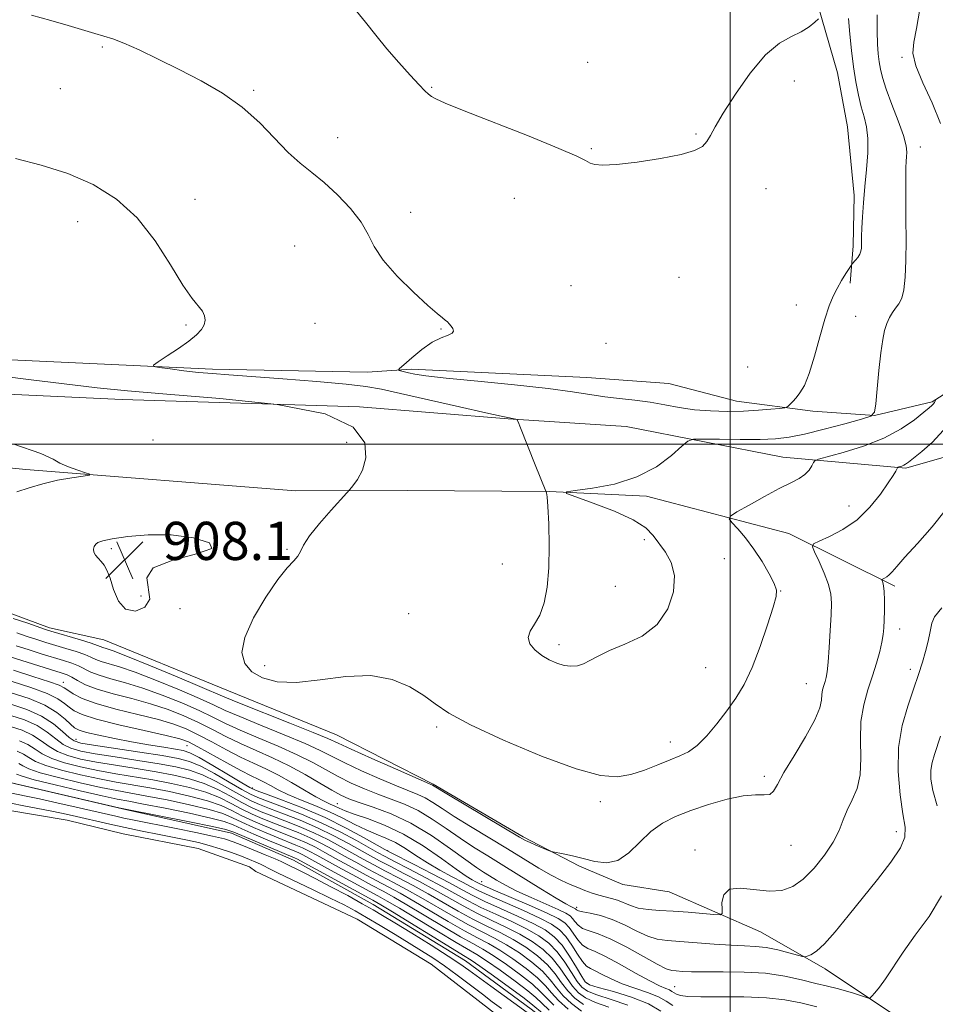
# Model space of a CAD drawing. Extents: x 2057300 to 2060200, y 307300 to 310200.
# Drawn here: x 2057851 to 2058043, y 308383 to 308589 of the extents above; entities that cross this region are included whole.
import ezdxf

# ---------------------------------------------------------------- set-up
doc = ezdxf.new("R2010")
doc.units = 0
doc.header["$MEASUREMENT"] = 0
for name, color, linetype, lineweight in [('BREAKLINE DTM HARD', 7, 'Continuous', 0), ('CONTOUR INDEX', 41, 'Continuous', 13), ('CONTOUR INTERMEDIATE', 44, 'Continuous', 0), ('GRID LINE', 7, 'Continuous', 0), ('SPOT ELEVATION', 7, 'Continuous', 0), ('SPOT ELEVATION DTM', 2, 'Continuous', 13), ('STREAM - RIVER DOUBLE LINE', 5, 'Continuous', 0)]:
    doc.layers.add(name, color=color, linetype=linetype, lineweight=lineweight)
doc.styles.add('Style-WORKING', font='WORKING.shx')

# ---------------------------------------------------------------- blocks, each defined once
blk = doc.blocks.new('SPOT')
at = {"layer": 'SPOT ELEVATION'}
for p, q in [((-3.91, -3.91), (3.82, 3.81)), ((-1.65, 3.77), (1.72, -3.93))]:
    blk.add_line(p, q, dxfattribs=at)

msp = doc.modelspace()

# ---------------------------------------------------------------- linework, layer by layer
at = {"layer": 'BREAKLINE DTM HARD'}
for points in [[(2057738.35, 308712.98, 923.42), (2057752.97, 308702.67, 921.85), (2057762.04, 308696.97, 921.46), (2057776.16, 308692.9, 922.4), (2057794.17, 308690.46, 922.48), (2057814.86, 308690.41, 923.26), (2057839.48, 308689.25, 923.06), (2057873.53, 308684.73, 924.43), (2057890.7, 308685.01, 925.06), (2057917.71, 308681.15, 924.98), (2057936.53, 308676.77, 924.24), (2057954.94, 308672.78, 923.57), (2057968.72, 308666.36, 922.13), (2057990.11, 308647.58, 919.67), (2057995.72, 308638.69, 918.26), (2058005.82, 308618.16, 915.02), (2058010.64, 308609.64, 915.06), (2058017.51, 308595.31, 914.36), (2058022.49, 308577.82, 913.23), (2058024.62, 308566.53, 913.23), (2058026.03, 308552.1, 912.48), (2058025.81, 308541.56, 912.37), (2058025.16, 308533.74, 911.62)], [(2058141.14, 308628.92, 906.8), (2058117.48, 308585.13, 904.86), (2058104.15, 308563.55, 903.46), (2058092.13, 308542.65, 902.42), (2058077.12, 308521.71, 902.86), (2058066.61, 308510.85, 903.16), (2058046.79, 308497.84, 904.56), (2058036.82, 308495.01, 905.8), (2058011.08, 308497.26, 908.77), (2057978.25, 308503.73, 910.84), (2057953.52, 308505.33, 909.93), (2057922.43, 308507.83, 908), (2057872.66, 308509.36, 907.4), (2057809.51, 308512.33, 906.03), (2057771.75, 308514.39, 905.93), (2057724.31, 308515.95, 904.63)], [(2057933.28, 308515.72, 912.38), (2057970.02, 308513.98, 912.81), (2057987.22, 308512.7, 912.81), (2058001.34, 308509.02, 912.77), (2058017.38, 308506.94, 911.6), (2058030.28, 308505.98, 910), (2058042.34, 308508.91, 908.2), (2058051.23, 308514.52, 906.25), (2058060.85, 308523.27, 905.04)], [(2057795.07, 308521.94, 907.92), (2057847.85, 308517.72, 909.09), (2057891.62, 308515.7, 910.38), (2057924.04, 308515.06, 911.16), (2057933.28, 308515.72, 912.38)], [(2057726.23, 308500.96, 904.62), (2057769.86, 308499.33, 904.87), (2057801.05, 308498.17, 905.09), (2057821.1, 308497.83, 905.53), (2057852.53, 308494.67, 905.56), (2057909.03, 308490.25, 907.36), (2057932.4, 308490.3, 908.7), (2057962.12, 308490.12, 910.03), (2057982.5, 308489.11, 909.8), (2058012.34, 308481.26, 906.63), (2058034.55, 308470.27, 903.62)], [(2057705.69, 308495.44, 905.88), (2057720.16, 308488.33, 905.92), (2057730.24, 308484.49, 905.88), (2057742.93, 308484.03, 905.98), (2057757.57, 308487.6, 906.28), (2057769.88, 308490.14, 905.22), (2057781.58, 308489.33, 905.08), (2057793.33, 308484.85, 905.55), (2057807.84, 308475.4, 906.02), (2057818.93, 308471.24, 906.05), (2057832.32, 308469.12, 906.89), (2057847.07, 308465.36, 906.58), (2057857.48, 308461.52, 906.45), (2057868.88, 308459.04, 907.12)], [(2057868.88, 308459.04, 907.12), (2057893.08, 308449.08, 907.22), (2057917.61, 308439.13, 906.99), (2057937.81, 308428.78, 906.18), (2057956.69, 308417.73, 906.25), (2057968.47, 308411.58, 905.75), (2057977.55, 308407.72, 905.65), (2057987.26, 308406.21, 905.25), (2058006.42, 308397.84, 903.11), (2058019.91, 308390.05, 901.48), (2058048.26, 308371.15, 896.97), (2058062.05, 308365.03, 894.5), (2058066.73, 308364.44, 893.1)], [(2057700.23, 308456.1, 878.93), (2057724.85, 308456.13, 879.48), (2057748.46, 308450.63, 878.37), (2057767.63, 308447.27, 878.13), (2057790.84, 308443.61, 878.01), (2057798.56, 308443.36, 878.21), (2057818.14, 308437.07, 878.33), (2057849.14, 308429.12, 878.01), (2057872.75, 308423.62, 877.97), (2057895.62, 308418.48, 877.33), (2057908.58, 308412.81, 877.1), (2057925.26, 308403.53, 876.86), (2057944.57, 308391.72, 876.94), (2057958.33, 308381.65, 876.86), (2057972.1, 308370.85, 876.94), (2057978.47, 308363.23, 876.94), (2057993.39, 308349.88, 877.02), (2058007.21, 308336.14, 877.02), (2058020.23, 308326.79, 876.94), (2058033.99, 308316.73, 876.9), (2058041.42, 308311.7, 875.94)]]:
    msp.add_polyline3d(points, dxfattribs=at)
at = {"layer": 'CONTOUR INDEX', "flags": 128}
for points, elevation in [([(2057850.379, 308559.846), (2057855.721, 308558.494), (2057861.337, 308556.699), (2057866.638, 308554.386), (2057871.477, 308551.373), (2057875.82, 308547.451), (2057879.625, 308542.605), (2057882.843, 308537.586), (2057885.419, 308533.34), (2057887.325, 308530.557), (2057889.492, 308527.864), (2057889.958, 308526.909), (2057890.075, 308525.956), (2057889.858, 308525), (2057889.297, 308524.018), (2057888.285, 308522.923), (2057886.687, 308521.612), (2057884.488, 308520.053), (2057882.146, 308518.495), (2057880.233, 308517.261), (2057879.238, 308516.573), (2057879.3, 308516.262), (2057880.472, 308516.061), (2057882.716, 308515.764), (2057885.62, 308515.398), (2057888.679, 308515.051), (2057891.614, 308514.78), (2057895.041, 308514.52), (2057899.801, 308514.179), (2057906.334, 308513.692), (2057913.465, 308513.128), (2057919.62, 308512.583), (2057923.76, 308512.104), (2057926.998, 308511.525), (2057930.988, 308510.627), (2057936.82, 308509.294), (2057943.342, 308507.815), (2057948.845, 308506.58), (2057952.058, 308505.879), (2057953.469, 308505.592), (2057954.438, 308505.419), (2057955.172, 308505.262), (2057955.374, 308505.158), (2057955.616, 308504.689), (2057956.109, 308503.453), (2057959.172, 308495.677), (2057961.455, 308490.128), (2057961.509, 308490.042), (2057961.587, 308489.834), (2057961.702, 308488.989), (2057961.853, 308486.921), (2057962.019, 308483.29), (2057962.113, 308478.715), (2057962.028, 308474.059), (2057961.679, 308470.035), (2057961.054, 308466.759), (2057960.164, 308464.198), (2057959.081, 308462.282), (2057958.134, 308460.797), (2057957.713, 308459.494), (2057958.102, 308458.179), (2057959.139, 308456.895), (2057960.557, 308455.741), (2057962.117, 308454.802), (2057963.708, 308454.103), (2057965.25, 308453.654), (2057966.683, 308453.468), (2057968.028, 308453.563), (2057969.325, 308453.956), (2057970.668, 308454.654), (2057972.356, 308455.606), (2057974.741, 308456.748), (2057977.995, 308458.073), (2057981.58, 308459.805), (2057984.774, 308462.226), (2057986.99, 308465.469), (2057988.16, 308469.09), (2057988.344, 308472.496), (2057987.662, 308475.232), (2057986.458, 308477.388), (2057983.92, 308480.846), (2057982.338, 308482.473), (2057979.74, 308484.172), (2057975.785, 308485.978), (2057971.368, 308487.674), (2057967.688, 308488.976), (2057965.745, 308489.7), (2057965.721, 308490.046), (2057967.596, 308490.31), (2057971.205, 308490.773), (2057975.806, 308491.647), (2057980.514, 308493.13), (2057984.572, 308495.284), (2057987.744, 308497.635), (2057989.924, 308499.574), (2057991.186, 308500.65), (2057992.327, 308501.037), (2057994.324, 308501.066), (2057997.825, 308501.022), (2058002.15, 308500.991), (2058006.288, 308501.013), (2058009.53, 308501.138), (2058012.37, 308501.469), (2058015.606, 308502.121), (2058019.734, 308503.137), (2058024.046, 308504.277), (2058027.536, 308505.228), (2058029.476, 308505.849), (2058030.247, 308506.685), (2058030.512, 308508.455), (2058030.811, 308511.601), (2058031.198, 308515.473), (2058031.608, 308519.147), (2058031.994, 308521.906), (2058032.387, 308523.853), (2058032.839, 308525.301), (2058033.386, 308526.514), (2058034.01, 308527.572), (2058034.679, 308528.51), (2058035.354, 308529.412), (2058035.965, 308530.577), (2058036.437, 308532.351), (2058036.715, 308535.005), (2058036.837, 308538.485), (2058036.866, 308542.656), (2058036.856, 308547.294), (2058036.825, 308555.491), (2058036.843, 308557.876), (2058036.888, 308559.274), (2058036.957, 308560.206), (2058037.01, 308561.164), (2058036.866, 308562.53), (2058036.314, 308564.659), (2058035.235, 308567.728), (2058033.909, 308571.213), (2058032.711, 308574.412), (2058031.927, 308576.803), (2058031.486, 308578.584), (2058031.228, 308580.131), (2058031.023, 308581.798), (2058030.868, 308583.853), (2058030.79, 308586.542), (2058030.792, 308589.991)], 910), ([(2057848.087, 308455.824), (2057859.94, 308452.114), (2057861.194, 308451.661), (2057862.175, 308451.173), (2057863.36, 308450.477), (2057865.047, 308449.611), (2057867.491, 308448.662), (2057870.825, 308447.696), (2057874.703, 308446.688), (2057878.657, 308445.594), (2057882.31, 308444.377), (2057885.636, 308443.055), (2057888.698, 308441.656), (2057891.579, 308440.207), (2057894.435, 308438.735), (2057897.444, 308437.263), (2057900.727, 308435.799), (2057904.19, 308434.276), (2057907.686, 308432.612), (2057911.054, 308430.78), (2057914.092, 308428.983), (2057916.587, 308427.478), (2057918.459, 308426.435), (2057920.165, 308425.673), (2057922.296, 308424.923), (2057925.294, 308423.935), (2057929.018, 308422.534), (2057933.174, 308420.565), (2057937.448, 308417.99), (2057941.424, 308415.246), (2057944.664, 308412.887), (2057946.88, 308411.316), (2057948.389, 308410.319), (2057949.661, 308409.53), (2057951.114, 308408.643), (2057952.96, 308407.59), (2057955.359, 308406.365), (2057958.342, 308404.994), (2057964.003, 308402.517), (2057965.624, 308401.744), (2057966.505, 308401.187), (2057967.029, 308400.64), (2057967.534, 308399.955), (2057968.193, 308399.211), (2057969.137, 308398.546), (2057970.498, 308398.018), (2057972.419, 308397.377), (2057975.043, 308396.294), (2057978.374, 308394.584), (2057984.769, 308391.016), (2057986.635, 308390.1), (2057987.783, 308389.739), (2057988.754, 308389.633), (2057990.044, 308389.543), (2057991.958, 308389.455), (2057994.753, 308389.417), (2057998.554, 308389.44), (2058002.951, 308389.4), (2058007.404, 308389.136), (2058011.454, 308388.551), (2058014.986, 308387.78), (2058017.965, 308387.02), (2058020.394, 308386.421), (2058022.415, 308385.938), (2058024.202, 308385.479), (2058025.874, 308384.983), (2058027.325, 308384.507), (2058028.393, 308384.136), (2058028.988, 308383.952), (2058029.325, 308384.009), (2058029.692, 308384.357), (2058030.33, 308385.057), (2058031.296, 308386.228), (2058032.595, 308388.002), (2058036.296, 308393.54), (2058038.807, 308397.096), (2058041.695, 308401.033), (2058044.307, 308405.343)], 900), ([(2057849.366, 308443.169), (2057852.235, 308442.23), (2057854.864, 308441.023), (2057857.019, 308439.633), (2057858.795, 308438.25), (2057860.367, 308437.083), (2057861.964, 308436.277), (2057864.019, 308435.7), (2057867.018, 308435.152), (2057871.221, 308434.485), (2057875.987, 308433.75), (2057880.446, 308433.048), (2057883.962, 308432.428), (2057886.81, 308431.726), (2057889.498, 308430.728), (2057892.388, 308429.309), (2057895.263, 308427.716), (2057897.765, 308426.291), (2057899.687, 308425.272), (2057901.437, 308424.483), (2057903.577, 308423.65), (2057906.508, 308422.551), (2057909.99, 308421.192), (2057913.622, 308419.636), (2057917.047, 308417.961), (2057920.097, 308416.319), (2057924.683, 308413.738), (2057926.571, 308412.713), (2057928.789, 308411.547), (2057931.666, 308410.057), (2057934.95, 308408.339), (2057938.247, 308406.559), (2057944.096, 308403.247), (2057946.962, 308401.722), (2057949.999, 308400.262), (2057953.076, 308398.823), (2057955.995, 308397.353), (2057958.593, 308395.802), (2057960.847, 308394.123), (2057962.77, 308392.271), (2057964.386, 308390.244), (2057965.772, 308388.226), (2057967.018, 308386.444), (2057968.252, 308385.059), (2057969.745, 308383.969), (2057971.806, 308383.008), (2057974.617, 308382.002)], 890), ([(2058043.359, 308424.199), (2058042.475, 308427.419), (2058042.082, 308429.797), (2058042.074, 308431.663), (2058042.348, 308433.319), (2058042.822, 308434.958), (2058044.102, 308438.806)], 900), ([(2057850.569, 308430.837), (2057851.714, 308430.41), (2057854.282, 308429.683), (2057858.675, 308428.593), (2057863.875, 308427.372), (2057868.507, 308426.325), (2057871.637, 308425.655), (2057874.1, 308425.173), (2057877.171, 308424.59), (2057881.698, 308423.702), (2057886.822, 308422.653), (2057891.255, 308421.673), (2057894.09, 308420.917), (2057895.932, 308420.236), (2057897.762, 308419.407), (2057900.296, 308418.286), (2057903.175, 308417.051), (2057905.773, 308415.963), (2057908.835, 308414.721), (2057909.713, 308414.345), (2057910.563, 308413.924), (2057911.809, 308413.25), (2057917.082, 308410.355), (2057926.244, 308405.382), (2057928.221, 308404.276), (2057930.811, 308402.748), (2057938.915, 308397.831), (2057942.677, 308395.573), (2057946.993, 308393.062), (2057949.007, 308391.763), (2057951.832, 308389.792), (2057954.968, 308387.506), (2057957.636, 308385.461), (2057959.322, 308384.03), (2057960.561, 308382.86), (2057962.154, 308381.416)], 880)]:
    msp.add_lwpolyline(points, dxfattribs=dict(at, elevation=elevation))
at = {"layer": 'CONTOUR INTERMEDIATE', "flags": 128}
for points, elevation in [([(2057921.758, 308590.706), (2057923.663, 308588.42), (2057925.797, 308585.732), (2057928.144, 308582.84), (2057930.639, 308579.956), (2057933.001, 308577.352), (2057934.9, 308575.317), (2057936.114, 308574.04), (2057936.861, 308573.321), (2057937.469, 308572.862), (2057938.36, 308572.357), (2057940.337, 308571.474), (2057944.293, 308569.868), (2057957.928, 308564.516), (2057964.177, 308561.994), (2057967.941, 308560.341), (2057969.764, 308559.417), (2057970.687, 308558.915), (2057971.668, 308558.593), (2057973.325, 308558.47), (2057976.195, 308558.631), (2057980.527, 308559.123), (2057985.436, 308559.852), (2057989.752, 308560.683), (2057992.589, 308561.52), (2057994.204, 308562.401), (2057995.136, 308563.402), (2057995.902, 308564.652), (2057996.918, 308566.498), (2057998.576, 308569.345), (2058001.123, 308573.359), (2058004.234, 308577.771), (2058007.439, 308581.574), (2058010.344, 308584.027), (2058012.847, 308585.453), (2058014.92, 308586.436), (2058016.545, 308587.435), (2058017.735, 308588.4), (2058018.515, 308589.152)], 914), ([(2058044.086, 308567.204), (2058042.319, 308571.546), (2058040.385, 308575.739), (2058038.897, 308579.288), (2058038.315, 308581.922), (2058038.474, 308584.257), (2058039.052, 308587.131), (2058039.789, 308591.154)], 908), ([(2057853.725, 308589.892), (2057857.752, 308588.812), (2057861.36, 308587.758), (2057866.938, 308586.041), (2057868.878, 308585.494), (2057870.726, 308584.926), (2057873.047, 308584.037), (2057876.265, 308582.601), (2057880.226, 308580.707), (2057884.638, 308578.521), (2057889.215, 308576.162), (2057893.703, 308573.571), (2057897.858, 308570.641), (2057901.495, 308567.353), (2057907.44, 308561.122), (2057909.966, 308558.871), (2057912.419, 308556.949), (2057915.004, 308554.87), (2057917.818, 308552.285), (2057920.539, 308549.398), (2057922.741, 308546.551), (2057924.198, 308543.971), (2057925.475, 308541.426), (2057927.341, 308538.571), (2057930.288, 308535.222), (2057933.712, 308531.846), (2057936.734, 308529.073), (2057938.689, 308527.361), (2057939.761, 308526.476), (2057940.351, 308526.01), (2057940.797, 308525.618), (2057941.194, 308525.209), (2057941.577, 308524.753), (2057941.939, 308524.235), (2057942.097, 308523.71), (2057941.824, 308523.246), (2057940.95, 308522.856), (2057939.522, 308522.322), (2057937.645, 308521.367), (2057935.471, 308519.845), (2057933.354, 308518.115), (2057931.696, 308516.664), (2057930.797, 308515.852), (2057930.546, 308515.533), (2057930.725, 308515.435), (2057932.696, 308514.961), (2057933.958, 308514.694), (2057936.301, 308514.334), (2057940.566, 308513.836), (2057947.172, 308513.179), (2057954.846, 308512.429), (2057961.89, 308511.677), (2057967.033, 308510.998), (2057973.754, 308509.937), (2057976.874, 308509.557), (2057980.093, 308509.203), (2057983.277, 308508.787), (2057986.337, 308508.256), (2057989.376, 308507.698), (2057992.543, 308507.234), (2057995.932, 308506.961), (2057999.416, 308506.871), (2058002.814, 308506.931), (2058005.936, 308507.101), (2058008.559, 308507.315), (2058010.449, 308507.502), (2058011.478, 308507.618), (2058011.929, 308507.735), (2058012.189, 308507.952), (2058013.131, 308508.945), (2058013.827, 308509.724), (2058014.643, 308510.744), (2058015.567, 308512.317), (2058016.595, 308514.816), (2058017.705, 308518.415), (2058018.824, 308522.491), (2058019.863, 308526.222), (2058020.764, 308528.989), (2058021.593, 308530.997), (2058022.445, 308532.656), (2058023.374, 308534.272), (2058024.262, 308535.739), (2058025.343, 308537.462), (2058025.57, 308537.779), (2058026.254, 308538.539), (2058026.756, 308539.155), (2058027.185, 308539.816), (2058027.428, 308540.446), (2058027.521, 308541.069), (2058027.536, 308541.731), (2058027.538, 308542.512), (2058027.561, 308543.613), (2058027.629, 308545.267), (2058027.764, 308547.638), (2058027.971, 308550.605), (2058028.252, 308553.98), (2058028.582, 308557.551), (2058028.84, 308561.023), (2058028.878, 308564.078), (2058028.597, 308566.514), (2058028.085, 308568.594), (2058027.481, 308570.696), (2058026.9, 308573.131), (2058026.364, 308575.933), (2058025.874, 308579.07), (2058025.437, 308582.471), (2058025.082, 308585.922), (2058024.846, 308589.171)], 912), ([(2057843.685, 308514.771), (2057853.088, 308513.588), (2057867.425, 308511.845), (2057873.809, 308511.156), (2057882.032, 308510.451), (2057893.173, 308509.591), (2057905.175, 308508.323), (2057915.196, 308506.359), (2057921.091, 308503.552), (2057923.5, 308500.302), (2057923.757, 308497.149), (2057923.051, 308494.541), (2057921.979, 308492.576), (2057920.99, 308491.261), (2057920.367, 308490.5), (2057919.735, 308489.779), (2057916.484, 308486.199), (2057914.04, 308483.408), (2057911.938, 308480.792), (2057910.695, 308478.875), (2057910.036, 308477.549), (2057909.486, 308476.544), (2057908.629, 308475.55), (2057907.284, 308474.092), (2057905.329, 308471.653), (2057902.781, 308467.949), (2057900.221, 308463.618), (2057898.367, 308459.529), (2057897.777, 308456.363), (2057898.362, 308454.05), (2057899.872, 308452.329), (2057902.118, 308451.014), (2057905.176, 308450.2), (2057909.183, 308450.055), (2057914.149, 308450.604), (2057919.562, 308451.312), (2057924.779, 308451.503), (2057929.271, 308450.692), (2057932.959, 308449.152), (2057935.877, 308447.345), (2057938.254, 308445.595), (2057941.102, 308443.668), (2057945.63, 308441.19), (2057952.542, 308437.982), (2057960.525, 308434.645), (2057967.76, 308431.978), (2057972.891, 308430.586), (2057976.393, 308430.31), (2057979.203, 308430.801), (2057982.058, 308431.724), (2057984.891, 308432.822), (2057987.434, 308433.854), (2057989.511, 308434.68), (2057991.311, 308435.571), (2057993.114, 308436.9), (2057995.124, 308438.923), (2057997.247, 308441.434), (2057999.315, 308444.112), (2058001.2, 308446.758), (2058002.947, 308449.656), (2058004.644, 308453.212), (2058006.332, 308457.608), (2058007.859, 308462.127), (2058009.027, 308465.827), (2058009.669, 308468.072), (2058009.746, 308469.439), (2058009.248, 308470.811), (2058008.198, 308472.856), (2058006.733, 308475.388), (2058005.021, 308478.007), (2058003.241, 308480.358), (2058001.619, 308482.272), (2058000.393, 308483.623), (2057999.8, 308484.39), (2058000.076, 308484.953), (2058001.459, 308485.794), (2058004.025, 308487.244), (2058007.213, 308489.02), (2058010.302, 308490.687), (2058012.716, 308491.921), (2058014.465, 308492.839), (2058015.705, 308493.669), (2058016.575, 308494.574), (2058017.153, 308495.453), (2058017.5, 308496.14), (2058017.775, 308496.543), (2058018.516, 308496.858), (2058023.695, 308498.256), (2058027.924, 308499.566), (2058032.202, 308501.242), (2058035.821, 308503.192), (2058038.623, 308505.12), (2058040.583, 308506.677), (2058041.73, 308507.621), (2058042.3, 308508.11), (2058042.578, 308508.407), (2058042.801, 308508.72), (2058043.141, 308509.288)], 908), ([(2057849.888, 308463.472), (2057852.938, 308462.473), (2057856.623, 308461.205), (2057857.723, 308460.851), (2057863.982, 308458.973), (2057866.189, 308458.288), (2057867.527, 308457.837), (2057868.662, 308457.407), (2057869.312, 308457.203), (2057870.801, 308456.678), (2057873.809, 308455.512), (2057878.654, 308453.54), (2057884.205, 308451.237), (2057888.968, 308449.231), (2057894.204, 308446.984), (2057897.259, 308445.733), (2057907.819, 308441.537), (2057912.713, 308439.576), (2057915.766, 308438.301), (2057917.933, 308437.324), (2057920.674, 308436.064), (2057924.972, 308434.136), (2057929.909, 308431.949), (2057937.675, 308428.541), (2057941.051, 308426.515), (2057955.908, 308417.692), (2057957.177, 308416.971), (2057958.11, 308416.521), (2057959.313, 308416.003), (2057962.365, 308414.751), (2057962.868, 308414.606), (2057965.067, 308414.168), (2057966.998, 308413.748), (2057969.254, 308413.185), (2057971.659, 308412.554), (2057974.109, 308412.252), (2057976.52, 308412.752), (2057978.836, 308414.346), (2057981.108, 308416.583), (2057983.416, 308418.831), (2057985.856, 308420.602), (2057988.589, 308421.988), (2057991.794, 308423.229), (2057995.528, 308424.483), (2057999.372, 308425.592), (2058002.789, 308426.318), (2058005.359, 308426.526), (2058007.143, 308426.501), (2058008.319, 308426.632), (2058009.116, 308427.283), (2058009.951, 308428.717), (2058011.292, 308431.173), (2058013.411, 308434.711), (2058015.803, 308438.674), (2058017.77, 308442.23), (2058018.803, 308444.744), (2058019.142, 308446.394), (2058019.22, 308447.555), (2058019.382, 308448.546), (2058019.638, 308449.445), (2058019.915, 308450.269), (2058020.155, 308451.107), (2058020.367, 308452.323), (2058020.576, 308454.351), (2058020.798, 308457.425), (2058021.011, 308460.978), (2058021.181, 308464.244), (2058021.261, 308466.677), (2058021.125, 308468.608), (2058020.634, 308470.589), (2058019.722, 308472.988), (2058018.642, 308475.444), (2058017.721, 308477.414), (2058017.268, 308478.528), (2058017.516, 308479.113), (2058018.678, 308479.671), (2058020.849, 308480.629), (2058023.656, 308482.116), (2058026.611, 308484.186), (2058029.286, 308486.799), (2058031.505, 308489.538), (2058033.155, 308491.891), (2058034.173, 308493.469), (2058034.702, 308494.376), (2058035.051, 308495.069), (2058035.151, 308495.168), (2058035.324, 308495.223), (2058035.627, 308495.305), (2058036.011, 308495.424), (2058036.4, 308495.577), (2058036.777, 308495.791), (2058037.363, 308496.225), (2058038.443, 308497.071), (2058040.194, 308498.476), (2058042.381, 308500.423), (2058044.662, 308502.85)], 906), ([(2057850.032, 308500.002), (2057855.624, 308498.019), (2057858.21, 308496.83), (2057859.656, 308496.016), (2057861.432, 308495.246), (2057863.405, 308494.541), (2057865.045, 308494.005), (2057865.89, 308493.703), (2057865.753, 308493.527), (2057864.519, 308493.326), (2057862.181, 308492.975), (2057859.177, 308492.441), (2057856.057, 308491.719), (2057853.239, 308490.84), (2057850.62, 308489.986)], 906), ([(2057850.651, 308460.471), (2057852.83, 308459.736), (2057854.816, 308459.084), (2057856.737, 308458.478), (2057860.922, 308457.203), (2057863.053, 308456.536), (2057864.851, 308455.916), (2057866.138, 308455.384), (2057867.16, 308454.92), (2057868.271, 308454.492), (2057872.101, 308453.348), (2057875.425, 308452.206), (2057879.873, 308450.486), (2057884.682, 308448.509), (2057888.878, 308446.706), (2057891.83, 308445.367), (2057894.281, 308444.234), (2057897.321, 308442.91), (2057901.673, 308441.124), (2057906.61, 308439.117), (2057911.037, 308437.255), (2057914.195, 308435.794), (2057919.312, 308433.202), (2057922.801, 308431.569), (2057926.661, 308429.857), (2057930.16, 308428.38), (2057934.628, 308426.612), (2057936.175, 308425.882), (2057937.757, 308424.929), (2057939.686, 308423.65), (2057942.256, 308421.972), (2057945.637, 308419.876), (2057953.377, 308415.196), (2057959.956, 308411.187), (2057962.551, 308409.683), (2057964.69, 308408.57), (2057966.49, 308407.748), (2057968.096, 308407.085), (2057969.628, 308406.477), (2057971.104, 308405.931), (2057972.516, 308405.483), (2057973.865, 308405.145), (2057975.164, 308404.832), (2057976.436, 308404.439), (2057979.129, 308403.311), (2057980.795, 308402.812), (2057982.831, 308402.502), (2057985.264, 308402.317), (2057988.1, 308402.15), (2057991.255, 308401.927), (2057994.277, 308401.683), (2057996.624, 308401.481), (2057997.907, 308401.412), (2057998.358, 308401.677), (2057998.363, 308402.503), (2057998.321, 308403.974), (2057998.675, 308405.602), (2057999.879, 308406.753), (2058002.206, 308406.994), (2058008.256, 308406.358), (2058010.867, 308406.507), (2058013.146, 308407.302), (2058015.346, 308408.84), (2058017.629, 308411.138), (2058019.807, 308413.867), (2058021.599, 308416.615), (2058022.827, 308419.063), (2058023.708, 308421.258), (2058024.56, 308423.341), (2058025.595, 308425.467), (2058026.605, 308427.851), (2058027.278, 308430.724), (2058027.423, 308434.215), (2058027.333, 308438.055), (2058027.422, 308441.873), (2058027.994, 308445.372), (2058028.898, 308448.545), (2058029.876, 308451.456), (2058030.709, 308454.144), (2058031.351, 308456.535), (2058031.8, 308458.532), (2058032.065, 308460.109), (2058032.199, 308461.532), (2058032.268, 308463.143), (2058032.322, 308465.155), (2058032.344, 308467.285), (2058032.3, 308469.12), (2058032.174, 308470.348), (2058032.009, 308471.052), (2058031.791, 308471.589), (2058031.83, 308471.682), (2058032.365, 308471.928), (2058032.833, 308472.193), (2058033.358, 308472.599), (2058033.952, 308473.227), (2058034.915, 308474.351), (2058036.623, 308476.294), (2058039.269, 308479.225), (2058042.325, 308482.7), (2058045.086, 308486.123)], 904), ([(2057867.149, 308479.051), (2057866.839, 308478.584), (2057866.686, 308478.027), (2057866.765, 308477.411), (2057867.119, 308476.763), (2057867.666, 308476.09), (2057868.29, 308475.399), (2057868.902, 308474.645), (2057869.509, 308473.585), (2057870.147, 308471.928), (2057870.879, 308469.565), (2057871.895, 308467.12), (2057873.417, 308465.401), (2057875.488, 308465.022), (2057877.454, 308465.836), (2057878.484, 308467.501), (2057877.84, 308471.996), (2057879.218, 308474.102), (2057883.323, 308475.728), (2057888.277, 308477.004), (2057891.475, 308478.157), (2057890.998, 308479.337), (2057887.652, 308480.363), (2057882.925, 308480.976), (2057878.132, 308481.007), (2057873.885, 308480.641), (2057870.623, 308480.151), (2057868.638, 308479.754), (2057867.629, 308479.417), (2057867.149, 308479.051)], 908), ([(2057850.458, 308457.78), (2057853.009, 308456.964), (2057855.75, 308456.104), (2057860.431, 308454.658), (2057862.123, 308454.098), (2057863.513, 308453.544), (2057866.104, 308452.265), (2057867.881, 308451.577), (2057870.321, 308450.865), (2057873.402, 308450.018), (2057877.041, 308448.9), (2057881.091, 308447.431), (2057885.159, 308445.782), (2057888.788, 308444.181), (2057891.704, 308442.787), (2057894.358, 308441.485), (2057897.382, 308440.087), (2057901.2, 308438.461), (2057905.4, 308436.696), (2057909.362, 308434.933), (2057912.625, 308433.287), (2057917.95, 308430.34), (2057920.63, 308429.002), (2057923.413, 308427.765), (2057926.228, 308426.651), (2057929.022, 308425.645), (2057931.823, 308424.573), (2057934.674, 308423.224), (2057937.603, 308421.46), (2057940.555, 308419.448), (2057943.46, 308417.43), (2057946.3, 308415.569), (2057949.276, 308413.719), (2057952.645, 308411.654), (2057960.365, 308406.864), (2057963.557, 308404.906), (2057965.599, 308403.709), (2057966.696, 308403.121), (2057967.505, 308402.741), (2057967.658, 308402.644), (2057967.875, 308402.425), (2057968.257, 308402.256), (2057969.146, 308402.034), (2057970.719, 308401.729), (2057972.844, 308401.236), (2057975.313, 308400.429), (2057977.92, 308399.26), (2057980.474, 308397.98), (2057982.782, 308396.914), (2057984.769, 308396.298), (2057986.815, 308396.002), (2057996.688, 308395.245), (2058000.244, 308395.009), (2058003.046, 308394.886), (2058005.342, 308394.768), (2058007.563, 308394.512), (2058009.995, 308394.025), (2058012.344, 308393.439), (2058015.203, 308392.661), (2058015.717, 308392.606), (2058016.158, 308392.724), (2058016.905, 308393.029), (2058018.094, 308393.786), (2058019.799, 308395.319), (2058022.056, 308397.845), (2058024.761, 308401.149), (2058030.89, 308408.789), (2058033.699, 308412.427), (2058035.723, 308415.448), (2058036.632, 308417.68), (2058036.664, 308419.757), (2058036.199, 308422.515), (2058035.605, 308426.538), (2058035.197, 308431.4), (2058035.274, 308436.422), (2058036.028, 308441.038), (2058037.21, 308445.131), (2058038.463, 308448.698), (2058039.497, 308451.747), (2058040.298, 308454.341), (2058040.923, 308456.553), (2058041.417, 308458.451), (2058041.789, 308460.058), (2058042.25, 308462.525), (2058042.855, 308463.826), (2058044.369, 308465.715)], 902), ([(2057849.92, 308452.628), (2057853.997, 308451.356), (2057857.471, 308450.222), (2057859.521, 308449.482), (2057860.559, 308448.978), (2057861.31, 308448.452), (2057862.428, 308447.7), (2057864.3, 308446.74), (2057867.242, 308445.649), (2057871.371, 308444.497), (2057876.008, 308443.355), (2057880.273, 308442.288), (2057883.528, 308441.323), (2057886.113, 308440.328), (2057888.609, 308439.131), (2057891.454, 308437.627), (2057894.513, 308435.986), (2057897.505, 308434.44), (2057900.232, 308433.15), (2057902.807, 308431.966), (2057905.422, 308430.665), (2057908.19, 308429.108), (2057910.891, 308427.496), (2057913.223, 308426.12), (2057914.97, 308425.188), (2057916.241, 308424.597), (2057917.23, 308424.164), (2057918.161, 308423.726), (2057919.38, 308423.193), (2057921.261, 308422.491), (2057924.069, 308421.537), (2057927.618, 308420.188), (2057931.611, 308418.291), (2057935.727, 308415.81), (2057939.559, 308413.173), (2057942.676, 308410.928), (2057944.769, 308409.485), (2057946.028, 308408.701), (2057946.762, 308408.297), (2057947.338, 308407.996), (2057948.336, 308407.531), (2057950.391, 308406.641), (2057957.942, 308403.431), (2057961.585, 308401.825), (2057963.981, 308400.647), (2057965.383, 308399.717), (2057966.309, 308398.731), (2057968.13, 308396.167), (2057969.127, 308395.058), (2057970.245, 308394.327), (2057971.739, 308393.671), (2057973.914, 308392.672), (2057976.913, 308391.064), (2057980.225, 308389.191), (2057983.177, 308387.55), (2057985.251, 308386.512), (2057986.55, 308385.957), (2057987.334, 308385.638), (2057987.849, 308385.35), (2057988.28, 308385.06), (2057988.801, 308384.774), (2057989.632, 308384.506), (2057991.184, 308384.295), (2057993.913, 308384.184), (2058002.927, 308384.179), (2058007.634, 308384.013), (2058011.511, 308383.577), (2058014.848, 308382.92), (2058018.172, 308382.131)], 898), ([(2057849.661, 308450.246), (2057853.589, 308449.023), (2057856.983, 308447.753), (2057859.253, 308446.641), (2057860.643, 308445.696), (2057861.603, 308444.876), (2057862.616, 308444.128), (2057864.308, 308443.341), (2057867.336, 308442.396), (2057872.019, 308441.228), (2057877.327, 308440.012), (2057881.889, 308438.982), (2057884.747, 308438.268), (2057886.59, 308437.6), (2057888.519, 308436.606), (2057894.59, 308433.236), (2057897.567, 308431.617), (2057899.71, 308430.518), (2057901.21, 308429.793), (2057902.44, 308429.177), (2057903.745, 308428.454), (2057905.341, 308427.59), (2057907.414, 308426.598), (2057910.066, 308425.494), (2057913.065, 308424.289), (2057916.096, 308422.995), (2057918.899, 308421.643), (2057921.448, 308420.338), (2057923.769, 308419.201), (2057925.901, 308418.299), (2057927.925, 308417.476), (2057929.93, 308416.519), (2057932.003, 308415.274), (2057934.213, 308413.811), (2057936.623, 308412.258), (2057939.235, 308410.739), (2057941.792, 308409.354), (2057943.972, 308408.2), (2057945.623, 308407.311), (2057947.252, 308406.472), (2057949.534, 308405.411), (2057956.725, 308402.279), (2057960.187, 308400.707), (2057962.64, 308399.425), (2057964.298, 308398.231), (2057965.589, 308396.822), (2057966.853, 308395.016), (2057968.066, 308393.122), (2057969.118, 308391.57), (2057969.955, 308390.658), (2057970.76, 308390.144), (2057971.777, 308389.655), (2057973.205, 308388.903), (2057975.077, 308387.948), (2057977.385, 308386.937), (2057980.053, 308385.988), (2057982.735, 308385.088), (2057985.018, 308384.198), (2057986.65, 308383.285), (2057988.019, 308382.363)], 896), ([(2057849.43, 308447.867), (2057853.185, 308446.69), (2057856.494, 308445.284), (2057858.986, 308443.801), (2057860.727, 308442.414), (2057861.896, 308441.301), (2057862.723, 308440.573), (2057863.666, 308440.083), (2057865.235, 308439.616), (2057867.788, 308439.012), (2057871.072, 308438.314), (2057874.681, 308437.617), (2057878.227, 308437.003), (2057881.385, 308436.5), (2057883.848, 308436.122), (2057885.487, 308435.826), (2057886.883, 308435.345), (2057888.796, 308434.35), (2057891.707, 308432.665), (2057894.996, 308430.708), (2057897.767, 308429.045), (2057899.443, 308428.066), (2057900.741, 308427.456), (2057902.698, 308426.724), (2057906.065, 308425.486), (2057910.453, 308423.781), (2057915.185, 308421.752), (2057919.64, 308419.576), (2057923.412, 308417.547), (2057927.723, 308415.091), (2057928.914, 308414.448), (2057933.834, 308411.927), (2057937.642, 308409.963), (2057941.222, 308408.083), (2057943.919, 308406.62), (2057946.169, 308405.413), (2057948.677, 308404.181), (2057951.927, 308402.718), (2057955.509, 308401.127), (2057958.79, 308399.589), (2057961.297, 308398.206), (2057963.199, 308396.77), (2057964.823, 308394.995), (2057966.411, 308392.73), (2057967.856, 308390.373), (2057968.964, 308388.455), (2057969.693, 308387.343), (2057970.605, 308386.739), (2057972.417, 308386.179), (2057975.564, 308385.295), (2057979.376, 308384.1), (2057982.907, 308382.703), (2057985.513, 308381.203)], 894), ([(2057849.403, 308445.513), (2057852.751, 308444.417), (2057855.819, 308443.008), (2057858.309, 308441.393), (2057860.211, 308439.818), (2057861.585, 308438.563), (2057862.622, 308437.814), (2057864.048, 308437.365), (2057866.72, 308436.918), (2057876.364, 308435.465), (2057881.101, 308434.739), (2057884.414, 308434.173), (2057886.808, 308433.541), (2057889.147, 308432.539), (2057892.047, 308430.987), (2057895.13, 308429.212), (2057897.766, 308427.668), (2057899.565, 308426.669), (2057901.089, 308425.97), (2057903.138, 308425.187), (2057906.287, 308424.019), (2057910.222, 308422.487), (2057914.403, 308420.694), (2057918.343, 308418.769), (2057921.754, 308416.933), (2057926.203, 308414.415), (2057927.742, 308413.58), (2057929.756, 308412.533), (2057932.75, 308410.992), (2057936.296, 308409.151), (2057939.734, 308407.321), (2057945.132, 308404.33), (2057947.82, 308402.951), (2057950.963, 308401.49), (2057954.292, 308399.975), (2057957.392, 308398.471), (2057959.945, 308397.004), (2057962.023, 308395.447), (2057963.797, 308393.633), (2057965.399, 308391.487), (2057966.814, 308389.299), (2057967.991, 308387.449), (2057968.972, 308386.201), (2057970.175, 308385.354), (2057972.111, 308384.594), (2057975.09, 308383.649), (2057978.609, 308382.43)], 892), ([(2057849.328, 308440.826), (2057851.719, 308440.044), (2057853.909, 308439.037), (2057855.729, 308437.874), (2057857.379, 308436.682), (2057859.15, 308435.603), (2057861.306, 308434.74), (2057863.99, 308434.034), (2057867.316, 308433.387), (2057871.304, 308432.719), (2057875.609, 308432.034), (2057879.791, 308431.356), (2057883.509, 308430.682), (2057886.813, 308429.912), (2057889.85, 308428.917), (2057892.728, 308427.63), (2057895.397, 308426.22), (2057897.764, 308424.915), (2057899.809, 308423.874), (2057901.784, 308422.997), (2057904.016, 308422.112), (2057906.73, 308421.083), (2057909.759, 308419.898), (2057912.84, 308418.578), (2057915.75, 308417.154), (2057918.439, 308415.705), (2057923.163, 308413.062), (2057925.4, 308411.845), (2057927.821, 308410.562), (2057930.581, 308409.122), (2057933.605, 308407.526), (2057936.76, 308405.797), (2057943.06, 308402.164), (2057946.105, 308400.492), (2057949.035, 308399.034), (2057951.859, 308397.67), (2057954.597, 308396.235), (2057957.241, 308394.6), (2057959.671, 308392.8), (2057961.743, 308390.909), (2057963.373, 308389.002), (2057964.73, 308387.153), (2057966.045, 308385.438), (2057967.531, 308383.917), (2057969.314, 308382.584)], 888), ([(2057851.202, 308437.857), (2057852.954, 308437.052), (2057854.439, 308436.115), (2057855.963, 308435.114), (2057857.933, 308434.123), (2057860.648, 308433.203), (2057863.961, 308432.369), (2057867.613, 308431.621), (2057871.387, 308430.953), (2057879.136, 308429.665), (2057883.056, 308428.937), (2057886.815, 308428.097), (2057890.201, 308427.106), (2057893.069, 308425.952), (2057895.531, 308424.724), (2057897.764, 308423.538), (2057899.93, 308422.477), (2057902.132, 308421.51), (2057904.455, 308420.575), (2057906.951, 308419.615), (2057909.528, 308418.604), (2057912.058, 308417.519), (2057914.453, 308416.347), (2057916.782, 308415.092), (2057919.151, 308413.766), (2057921.643, 308412.385), (2057924.228, 308410.978), (2057926.854, 308409.576), (2057929.497, 308408.187), (2057932.259, 308406.714), (2057935.273, 308405.035), (2057942.024, 308401.081), (2057945.248, 308399.262), (2057948.072, 308397.806), (2057950.643, 308396.518), (2057953.199, 308395.117), (2057955.888, 308393.398), (2057958.495, 308391.476), (2057960.717, 308389.547), (2057962.36, 308387.759), (2057963.688, 308386.08), (2057965.073, 308384.433), (2057966.811, 308382.775), (2057968.884, 308381.2)], 886), ([(2057850.686, 308435.67), (2057852, 308435.066), (2057853.149, 308434.355), (2057854.546, 308433.546), (2057856.716, 308432.643), (2057859.991, 308431.666), (2057863.933, 308430.703), (2057867.911, 308429.856), (2057871.471, 308429.187), (2057878.481, 308427.973), (2057882.603, 308427.192), (2057886.817, 308426.282), (2057890.553, 308425.295), (2057893.409, 308424.273), (2057895.664, 308423.228), (2057897.763, 308422.161), (2057900.052, 308421.08), (2057902.48, 308420.024), (2057904.895, 308419.038), (2057909.297, 308417.309), (2057911.277, 308416.461), (2057913.157, 308415.539), (2057915.124, 308414.478), (2057917.402, 308413.209), (2057920.123, 308411.708), (2057923.057, 308410.11), (2057925.887, 308408.59), (2057928.413, 308407.252), (2057930.913, 308405.901), (2057933.786, 308404.273), (2057940.987, 308399.997), (2057944.391, 308398.032), (2057947.108, 308396.577), (2057949.426, 308395.366), (2057951.802, 308393.999), (2057954.536, 308392.196), (2057957.32, 308390.153), (2057959.69, 308388.185), (2057961.347, 308386.516), (2057962.645, 308385.006), (2057964.1, 308383.427), (2057966.09, 308381.632)], 884), ([(2057851.045, 308433.081), (2057851.859, 308432.596), (2057853.13, 308431.978), (2057855.499, 308431.163), (2057859.333, 308430.13), (2057863.904, 308429.038), (2057868.209, 308428.09), (2057871.554, 308427.421), (2057877.826, 308426.281), (2057882.151, 308425.447), (2057886.819, 308424.467), (2057890.904, 308423.484), (2057893.75, 308422.595), (2057895.798, 308421.732), (2057897.762, 308420.784), (2057900.174, 308419.683), (2057902.827, 308418.538), (2057905.334, 308417.5), (2057909.066, 308416.015), (2057910.495, 308415.403), (2057911.86, 308414.732), (2057913.467, 308413.864), (2057918.602, 308411.032), (2057921.886, 308409.243), (2057924.919, 308407.605), (2057927.328, 308406.317), (2057929.567, 308405.089), (2057932.298, 308403.51), (2057939.951, 308398.914), (2057943.534, 308396.803), (2057946.144, 308395.349), (2057948.21, 308394.214), (2057950.404, 308392.881), (2057953.184, 308390.994), (2057956.144, 308388.83), (2057958.663, 308386.823), (2057960.335, 308385.273), (2057961.603, 308383.933), (2057963.127, 308382.422)], 882), ([(2057849.255, 308429.086), (2057872.012, 308423.822), (2057873.759, 308423.45), (2057886.824, 308420.838), (2057891.607, 308419.862), (2057894.431, 308419.238), (2057896.065, 308418.74), (2057897.761, 308418.03), (2057908.932, 308413.286), (2057909.267, 308413.117), (2057925.16, 308404.447), (2057926.875, 308403.464), (2057929.324, 308401.986), (2057941.82, 308394.343), (2057944.216, 308392.893), (2057945.777, 308391.91), (2057947.609, 308390.645), (2057950.479, 308388.59), (2057953.792, 308386.183), (2057956.61, 308384.099), (2057958.309, 308382.787), (2057961.181, 308380.411)], 878), ([(2057849.269, 308426.942), (2057852.616, 308426.273), (2057855.346, 308425.699), (2057859.022, 308424.881), (2057863.06, 308423.957), (2057871.354, 308422.028), (2057873.047, 308421.652), (2057874.878, 308421.271), (2057884.017, 308419.461), (2057888.099, 308418.635), (2057891.638, 308417.88), (2057894.097, 308417.279), (2057895.917, 308416.709), (2057897.779, 308415.992), (2057900.157, 308415.022), (2057902.675, 308413.976), (2057904.748, 308413.101), (2057905.978, 308412.565), (2057906.703, 308412.225), (2057910.534, 308410.347), (2057913.129, 308409.021), (2057916.427, 308407.282), (2057919.924, 308405.401), (2057922.991, 308403.722), (2057925.241, 308402.455), (2057927.234, 308401.276), (2057929.767, 308399.725), (2057933.358, 308397.512), (2057937.387, 308395.009), (2057940.954, 308392.754), (2057943.433, 308391.12), (2057945.295, 308389.806), (2057949.928, 308386.417), (2057957.496, 308380.932)], 876), ([(2057849.398, 308424.775), (2057852.096, 308424.236), (2057857.592, 308423.204), (2057859.976, 308422.717), (2057862.215, 308422.219), (2057870.085, 308420.377), (2057873.348, 308419.655), (2057876.89, 308418.916), (2057880.439, 308418.204), (2057886.355, 308417.033), (2057888.673, 308416.524), (2057890.901, 308415.941), (2057893.239, 308415.218), (2057895.56, 308414.422), (2057897.659, 308413.653), (2057899.37, 308412.993), (2057900.69, 308412.45), (2057901.653, 308412.017), (2057902.393, 308411.643), (2057903.433, 308411.102), (2057905.395, 308410.128), (2057912.573, 308406.686), (2057916.287, 308404.892), (2057919.155, 308403.458), (2057921.504, 308402.203), (2057923.9, 308400.831), (2057926.754, 308399.136), (2057929.85, 308397.267), (2057932.817, 308395.459), (2057935.394, 308393.872), (2057937.756, 308392.355), (2057940.191, 308390.683), (2057942.885, 308388.71), (2057948.133, 308384.73), (2057950.196, 308383.182), (2057952.106, 308381.78)], 874)]:
    msp.add_lwpolyline(points, dxfattribs=dict(at, elevation=elevation))
at = {"layer": 'GRID LINE', "flags": 128}
for points in [[(2058000, 307500), (2058000, 310000)], [(2060000, 308500), (2057500, 308500)]]:
    msp.add_lwpolyline(points, dxfattribs=at)
at = {"layer": 'SPOT ELEVATION DTM'}
for p in [(2057868.55, 308583.25, 911.8), (2058036.02, 308581.08, 908.21), (2057970.16, 308580, 914.9), (2058013.49, 308576.12, 913.6), (2057859.75, 308574.47, 911.1), (2057900.26, 308574.17, 912.2), (2057937.5, 308574.79, 914.1), (2057917.8, 308564.2, 912.7), (2057992.91, 308565.02, 914.1), (2057970.95, 308561.93, 914.1), (2058039.83, 308562.26, 909.34), (2058007.54, 308553.57, 913.5), (2057954.86, 308551.5, 913.4), (2057887.96, 308551.29, 910.6), (2057933.09, 308548.59, 912.7), (2057863.39, 308546.6, 909.3), (2057908.85, 308541.5, 910.8), (2057989.32, 308534.97, 913.4), (2057966.67, 308533.25, 913.2), (2058013.89, 308529.16, 913.1), (2058026.34, 308526.79, 910.9), (2057886.04, 308524.95, 909.83), (2057913.08, 308525.36, 910.9), (2057939.45, 308524.17, 911.9), (2057974.04, 308521.16, 913.5), (2058003.69, 308516.19, 913.07), (2057879.13, 308500.89, 907.5), (2057919.68, 308500.41, 907.5), (2058024.94, 308487.04, 906.7), (2057982.04, 308480.02, 910.15), (2057870.45, 308478.11, 908.3), (2057907.2, 308477.96, 907.9), (2057998.78, 308476.02, 909.21), (2057952.31, 308474.91, 909.1), (2057975.98, 308470.19, 911.2), (2058010.59, 308469.21, 907.95), (2057876.64, 308468.18, 909.1), (2057884.81, 308465.55, 907.1), (2057932.71, 308464.51, 908.8), (2058035.56, 308461.31, 903.4), (2057964.21, 308457.96, 910.4), (2057902.57, 308453.59, 908.5), (2057994.89, 308453.16, 909.03), (2058037.78, 308452.8, 902.5), (2057860.39, 308450.07, 898.58), (2058015.98, 308449.8, 906.79), (2057938.53, 308440.72, 907.71), (2057863.04, 308438.15, 892.8), (2057886.27, 308436.81, 895.17), (2057987.53, 308437.57, 908.58), (2058007.19, 308430.39, 906.37), (2057899.98, 308427.95, 894.35), (2057917.74, 308424.69, 898.9), (2057972.84, 308425.08, 907.6), (2058034.85, 308418.81, 902.5), (2058012.79, 308415.92, 905.2), (2057928.3, 308414.8, 894.06), (2057992.67, 308414.95, 904.55), (2057947.99, 308408.34, 898.88), (2057967.9, 308402.95, 902.42), (2057969.96, 308387.09, 894.3), (2057988.4, 308386.3, 898.92)]:
    msp.add_point(p, dxfattribs=at)
at = {"layer": 'STREAM - RIVER DOUBLE LINE'}
msp.add_polyline3d([(2057714.12, 308449.17, 872.67), (2057727.17, 308447.71, 872.67), (2057742.9, 308445.3, 872.67), (2057758.3, 308442.88, 872.67), (2057780.05, 308439.9, 872.67), (2057797.1, 308438.5, 872.67), (2057809.5, 308435.7, 872.67), (2057825.62, 308429.62, 872.67), (2057840.71, 308425.53, 872.67), (2057848.76, 308423.32, 872.67), (2057861.15, 308421.19, 872.67), (2057872.88, 308418.37, 872.67), (2057888.62, 308415.29, 872.67), (2057899.37, 308411.46, 872.67), (2057900.72, 308410.48, 872.67), (2057921.92, 308400.48, 872.67), (2057937.43, 308391.05, 872.67), (2057950.95, 308380.58, 872.67)], dxfattribs=at)

# ---------------------------------------------------------------- block references
at = {"layer": 'SPOT ELEVATION'}
msp.add_blockref('SPOT', (2057873.215, 308475.737, 908.073), dxfattribs=at)

# ---------------------------------------------------------------- texts
at = {"layer": 'SPOT ELEVATION', "style": 'Style-WORKING'}
msp.add_text('908.1', height=8, dxfattribs=at).set_placement((2057881.215, 308475.737, 908.073))

doc.saveas('drawing.dxf')
